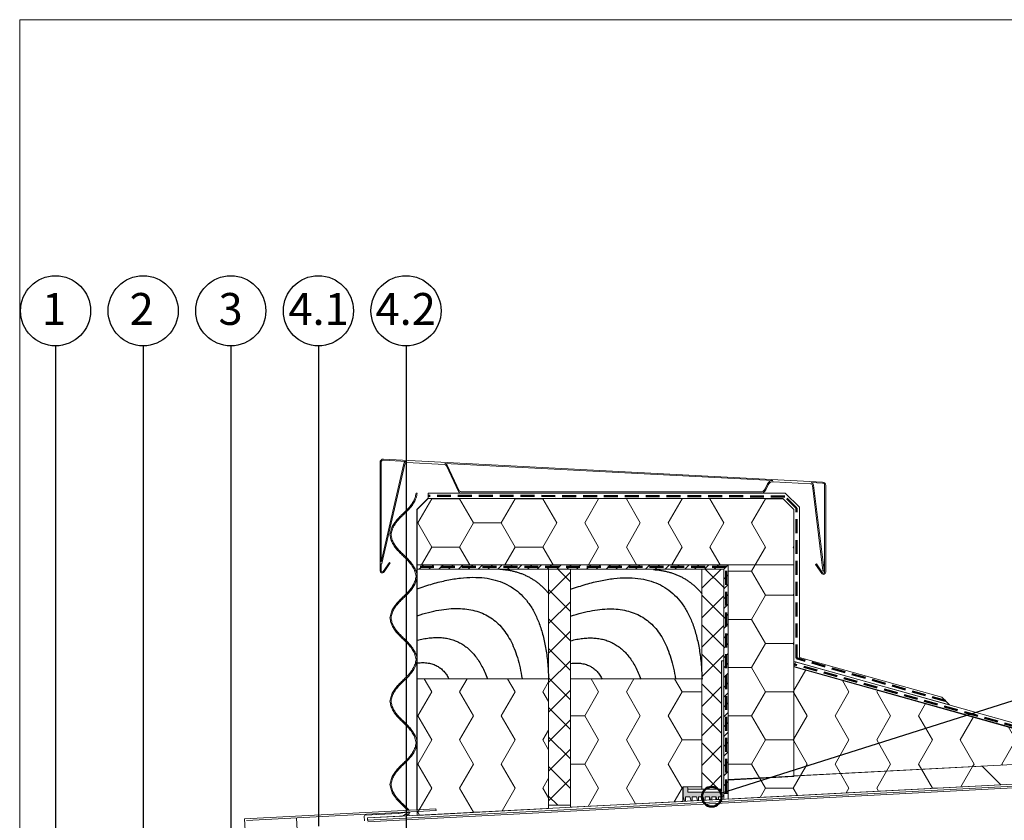
# Model space of a CAD drawing. Units: millimetres. Extents: x 18 to 208, y 13 to 283.
# Drawn here: x 18 to 108, y 210 to 283 of the extents above; entities that cross this region are included whole.
import ezdxf

# ---------------------------------------------------------------- set-up
doc = ezdxf.new("R2010")
doc.units = ezdxf.units.MM
doc.linetypes.add('HIDDEN', pattern=[1.905, 1.27, -0.635])
doc.layers.add('ABDICHTUNG', color=7, linetype='HIDDEN', lineweight=50)
doc.layers.add('PRODUKTKREISE', color=255, linetype='Continuous', lineweight=50)
for name, color, linetype in [('BESCHRIFTUNG', 167, 'Continuous'), ('LINIE_UND_KREISE', 255, 'Continuous'), ('SCHRAFFUR', 7, 'Continuous')]:
    doc.layers.add(name, color=color, linetype=linetype)
doc.styles.add('SLDTEXTSTYLE0', font='TXT', dxfattribs={"width": 0.7})

# ---------------------------------------------------------------- blocks, each defined once
blk = doc.blocks.new('SW_HATCH_2')
at = {"color": 0, "linetype": 'Continuous', "lineweight": 18}
for p, q in [((2.608, 0.118), (3.675, 1.965)), ((-15.24, 0), (-15.786, 0.946)), ((-12.7, 0), (-12.041, 1.142)), ((-7.62, 0), (-8.39, 1.333)), ((-5.08, 0), (-4.183, 1.554)), ((0, 0), (-0.994, 1.721)), ((-12.317, -0.664), (-12.7, 0)), ((-7.869, -0.431), (-7.62, 0)), ((-4.92, -0.276), (-5.08, 0)), ((-0.011, -0.019), (0, 0)), ((0, 0), (0.353, 0)), ((-15.727, -0.843), (-15.24, 0)), ((-15.24, 0), (-12.7, 0))]:
    blk.add_line(p, q, dxfattribs=at)
blk = doc.blocks.new('SW_HATCH_3')
at = {"color": 0, "linetype": 'Continuous', "lineweight": 18}
for p, q in [((-5.023, 0.099), (-3.924, 2.003)), ((0, 0), (-0.62, 1.075)), ((-1.27, -2.2), (0, 0)), ((2.54, 0), (2.633, 0.161)), ((3.81, -2.2), (2.54, 0)), ((-3.81, -2.2), (-5.023, -0.099)), ((6.35, -2.2), (7.004, -1.067)), ((-5.023, -4.301), (-3.81, -2.2)), ((0, -4.399), (-1.27, -2.2)), ((2.54, -4.399), (3.81, -2.2)), ((7.62, -4.399), (6.35, -2.2)), ((10.16, -4.399), (11.375, -2.295)), ((15.24, -4.399), (14.538, -3.184)), ((-1.27, -6.599), (0, -4.399)), ((3.81, -6.599), (2.54, -4.399)), ((6.35, -6.599), (7.62, -4.399)), ((11.43, -6.599), (10.16, -4.399)), ((13.97, -6.599), (15.24, -4.399)), ((17.78, -4.399), (17.931, -4.137)), ((18.953, -6.432), (17.78, -4.399)), ((-3.81, -6.599), (-5.023, -4.498)), ((21.772, -6.284), (22.303, -5.365)), ((-4.421, -7.657), (-3.81, -6.599)), ((-0.77, -7.466), (-1.27, -6.599)), ((3.437, -7.245), (3.81, -6.599)), ((6.626, -7.078), (6.35, -6.599)), ((11.295, -6.833), (11.43, -6.599)), ((14.023, -6.69), (13.97, -6.599))]:
    blk.add_line(p, q, dxfattribs=at)
blk = doc.blocks.new('SW_HATCH_4')
at = {"color": 0, "linetype": 'Continuous', "lineweight": 18}
for p, q in [((0, 0), (2.133, 0)), ((2.133, 0), (2.473, 0.588)), ((3.403, -2.2), (2.133, 0)), ((2.133, -4.399), (3.403, -2.2)), ((3.403, -2.2), (5.943, -2.2)), ((5.943, -2.2), (6, -2.101)), ((6, -2.298), (5.943, -2.2)), ((0, -4.399), (2.133, -4.399)), ((3.403, -6.599), (2.133, -4.399)), ((2.133, -8.799), (3.403, -6.599)), ((3.403, -6.599), (5.943, -6.599)), ((5.943, -6.599), (6, -6.501)), ((6, -6.698), (5.943, -6.599)), ((0, -8.799), (2.133, -8.799)), ((3.403, -10.999), (2.133, -8.799)), ((2.133, -13.198), (3.403, -10.999)), ((3.403, -10.999), (5.943, -10.999)), ((5.943, -10.999), (6, -10.9)), ((6, -11.097), (5.943, -10.999)), ((0, -13.198), (2.133, -13.198)), ((3.403, -15.398), (2.133, -13.198)), ((2.133, -17.598), (3.403, -15.398)), ((3.403, -15.398), (5.943, -15.398)), ((5.943, -15.398), (6, -15.299)), ((6, -15.497), (5.943, -15.398)), ((0, -17.598), (2.133, -17.598)), ((2.889, -18.906), (2.133, -17.598))]:
    blk.add_line(p, q, dxfattribs=at)
blk = doc.blocks.new('SW_HATCH_5')
at = {"color": 0, "linetype": 'Continuous', "lineweight": 18}
for p, q in [((-31.75, -2.2), (-30.48, 0)), ((-30.48, 0), (-30.497, 0.03)), ((-30.48, 0), (-27.94, 0)), ((-27.94, 0), (-27.923, 0.03)), ((-26.67, -2.2), (-27.94, 0)), ((-24.13, -2.2), (-22.86, 0)), ((-22.86, 0), (-22.877, 0.03)), ((-22.86, 0), (-20.32, 0)), ((-20.32, 0), (-20.303, 0.03)), ((-19.05, -2.2), (-20.32, 0)), ((-16.51, -2.2), (-15.24, 0)), ((-15.24, 0), (-15.257, 0.03)), ((-12.7, 0), (-12.683, 0.03)), ((-11.43, -2.2), (-12.7, 0)), ((-8.89, -2.2), (-7.62, 0)), ((-7.62, 0), (-7.637, 0.03)), ((-5.08, 0), (-5.063, 0.03)), ((-3.81, -2.2), (-5.08, 0)), ((-1.27, -2.2), (0, 0)), ((0, 0), (-0.017, 0.03)), ((0, 0), (1.627, 0)), ((-31.803, -2.2), (-31.75, -2.2)), ((-30.48, -4.399), (-31.75, -2.2)), ((-27.94, -4.399), (-26.67, -2.2)), ((-26.67, -2.2), (-24.13, -2.2)), ((-22.86, -4.399), (-24.13, -2.2)), ((-20.32, -4.399), (-19.05, -2.2)), ((-15.24, -4.399), (-16.51, -2.2)), ((-12.7, -4.399), (-11.43, -2.2)), ((-7.62, -4.399), (-8.89, -2.2)), ((-5.08, -4.399), (-3.81, -2.2)), ((0, -4.399), (-1.27, -2.2)), ((-31.41, -6.011), (-30.48, -4.399)), ((-30.48, -4.399), (-27.94, -4.399)), ((-27.01, -6.011), (-27.94, -4.399)), ((-23.79, -6.011), (-22.86, -4.399)), ((-22.86, -4.399), (-20.32, -4.399)), ((-19.39, -6.011), (-20.32, -4.399)), ((-16.17, -6.011), (-15.24, -4.399)), ((-11.77, -6.011), (-12.7, -4.399)), ((-8.55, -6.011), (-7.62, -4.399)), ((-4.15, -6.011), (-5.08, -4.399)), ((-0.93, -6.011), (0, -4.399)), ((2.54, -4.399), (2.597, -4.301)), ((2.597, -4.498), (2.54, -4.399))]:
    blk.add_line(p, q, dxfattribs=at)
blk = doc.blocks.new('SW_HATCH_6')
at = {"color": 0, "linetype": 'Continuous', "lineweight": 18}
for p, q in [((-7.62, 0), (-8.305, 1.187)), ((-5.08, 0), (-4.395, 1.187)), ((0, 0), (-0.685, 1.187)), ((-3.81, -2.2), (-5.08, 0)), ((-1.27, -2.2), (0, 0)), ((0, 0), (1.817, 0)), ((-8.89, -2.2), (-7.62, 0)), ((-10.183, -2.2), (-8.89, -2.2)), ((-7.62, -4.399), (-8.89, -2.2)), ((-5.08, -4.399), (-3.81, -2.2)), ((0, -4.399), (-1.27, -2.2)), ((-8.89, -6.599), (-7.62, -4.399)), ((-3.81, -6.599), (-5.08, -4.399)), ((-1.27, -6.599), (0, -4.399)), ((0, -4.399), (1.817, -4.399)), ((-10.183, -6.599), (-8.89, -6.599)), ((-7.62, -8.799), (-8.89, -6.599)), ((-5.08, -8.799), (-3.81, -6.599)), ((0, -8.799), (-1.27, -6.599)), ((-8.582, -10.465), (-7.62, -8.799)), ((-4.249, -10.238), (-5.08, -8.799)), ((-0.724, -10.053), (0, -8.799)), ((0, -8.799), (0.067, -8.799))]:
    blk.add_line(p, q, dxfattribs=at)
blk = doc.blocks.new('SW_HATCH_7')
at = {"color": 0, "linetype": 'Continuous', "lineweight": 18}
for p, q in [((-7.62, 0), (-8.305, 1.187)), ((-5.08, 0), (-4.395, 1.187)), ((0, 0), (-0.685, 1.187)), ((-3.81, -2.2), (-5.08, 0)), ((2.54, 0), (3.057, 0.895)), ((3.057, -0.895), (2.54, 0)), ((-8.89, -2.2), (-7.62, 0)), ((-1.27, -2.2), (0, 0)), ((-8.943, -2.2), (-8.89, -2.2)), ((-7.62, -4.399), (-8.89, -2.2)), ((-5.08, -4.399), (-3.81, -2.2)), ((0, -4.399), (-1.27, -2.2)), ((2.54, -4.399), (3.057, -3.504)), ((-8.89, -6.599), (-7.62, -4.399)), ((-3.81, -6.599), (-5.08, -4.399)), ((-1.27, -6.599), (0, -4.399)), ((3.057, -5.295), (2.54, -4.399)), ((-8.943, -6.599), (-8.89, -6.599)), ((-7.62, -8.799), (-8.89, -6.599)), ((-5.08, -8.799), (-3.81, -6.599)), ((0, -8.799), (-1.27, -6.599)), ((2.54, -8.799), (3.057, -7.903)), ((-8.89, -10.999), (-7.62, -8.799)), ((-3.81, -10.999), (-5.08, -8.799)), ((-1.2, -10.877), (0, -8.799)), ((3.057, -9.694), (2.54, -8.799)), ((-8.943, -10.999), (-8.89, -10.999)), ((-8.732, -11.272), (-8.89, -10.999)), ((-3.819, -11.014), (-3.81, -10.999)), ((-3.81, -10.999), (-3.52, -10.999))]:
    blk.add_line(p, q, dxfattribs=at)
blk = doc.blocks.new('SW_HATCH_12')
at = {"color": 0, "linetype": 'Continuous', "lineweight": 18}
for p, q in [((0, 0), (-1.748, -1.748)), ((-1.438, 0), (0.252, -1.69)), ((-1.748, -2.384), (0.252, -4.384)), ((0.252, -2.442), (-1.748, -4.442)), ((-1.748, -5.078), (0.252, -7.078)), ((0.252, -5.136), (-1.748, -7.136)), ((-1.748, -7.772), (0.052, -9.572)), ((0.252, -7.83), (-1.748, -9.83)), ((-1.748, -10.466), (0.052, -12.266)), ((0.052, -10.724), (-1.748, -12.524)), ((-1.748, -13.16), (0.052, -14.96)), ((0.052, -13.418), (-1.748, -15.218)), ((-1.748, -15.854), (0.052, -17.654)), ((0.052, -16.112), (-1.748, -17.912)), ((-1.748, -18.548), (-0.229, -20.067)), ((0.052, -18.806), (-1.209, -20.067))]:
    blk.add_line(p, q, dxfattribs=at)
blk = doc.blocks.new('SW_HATCH_13')
at = {"color": 0, "linetype": 'Continuous', "lineweight": 18}
for p, q in [((0, 0), (-2, -2)), ((-1.16, 0.277), (0, -0.883)), ((-2, -1.577), (0, -3.577)), ((0, -2.694), (-2, -4.694)), ((-2, -4.271), (0, -6.271)), ((0, -5.388), (-2, -7.388)), ((-2, -6.965), (0, -8.965)), ((0, -8.082), (-2, -10.082)), ((-2, -9.659), (0, -11.659)), ((0, -10.776), (-2, -12.776)), ((-2, -12.353), (0, -14.353)), ((0, -13.47), (-2, -15.47)), ((-2, -15.047), (0, -17.047)), ((0, -16.164), (-2, -18.164)), ((-2, -17.741), (0, -19.741)), ((0, -18.859), (-2, -20.859)), ((-2, -20.435), (-1.173, -21.262))]:
    blk.add_line(p, q, dxfattribs=at)

msp = doc.modelspace()

# ---------------------------------------------------------------- hatches: boundary and pattern name
at = {"layer": 'ABDICHTUNG'}
h = msp.add_hatch(color=256, dxfattribs=at)
edge = h.paths.add_edge_path(flags=0)
edge.add_line((78.8, 211.999), (78.8, 212.417))
edge.add_line((78.8, 212.417), (79.2, 212.417))
edge.add_line((79.2, 212.417), (79.305, 212.025))
edge.add_line((79.305, 212.025), (79.4, 212.03))
edge.add_line((79.4, 212.03), (79.4, 212.417))
edge.add_line((79.4, 212.417), (79.8, 212.417))
edge.add_line((79.8, 212.417), (79.896, 212.057))
edge.add_line((79.896, 212.057), (80, 212.062))
edge.add_line((80, 212.062), (80, 212.417))
edge.add_line((80, 212.417), (80.4, 212.417))
edge.add_line((80.4, 212.417), (80.488, 212.088))
edge.add_line((80.488, 212.088), (80.6, 212.093))
edge.add_line((80.6, 212.093), (80.6, 212.417))
edge.add_line((80.6, 212.417), (81, 212.417))
edge.add_line((81, 212.417), (81.08, 212.119))
edge.add_line((81.08, 212.119), (81.2, 212.125))
edge.add_line((81.2, 212.125), (81.2, 212.417))
edge.add_line((81.2, 212.417), (81.6, 212.417))
edge.add_line((81.6, 212.417), (81.671, 212.15))
edge.add_line((81.671, 212.15), (81.8, 212.156))
edge.add_line((81.8, 212.156), (81.8, 212.417))
edge.add_line((81.8, 212.417), (82.1, 212.417))
edge.add_arc((82.1, 212.617), 0.2, 270, 360)
edge.add_line((82.3, 212.617), (82.3, 224.817))
edge.add_line((82.3, 224.817), (82.1, 224.817))
edge.add_line((82.1, 224.817), (82.1, 212.917))
edge.add_arc((82, 212.917), 0.1, 270, 360, ccw=False)
edge.add_line((82, 212.817), (79.1, 212.817))
edge.add_arc((79.1, 212.917), 0.1, 180, 270, ccw=False)
edge.add_line((79, 212.917), (79, 213.217))
edge.add_arc((78.9, 213.217), 0.1, 0, 90)
edge.add_line((78.9, 213.317), (78.7, 213.317))
edge.add_arc((78.7, 213.217), 0.1, 90, 180)
edge.add_line((78.6, 213.217), (78.6, 212.417))
edge.add_line((78.6, 212.417), (78.713, 211.994))
edge.add_line((78.713, 211.994), (78.8, 211.999))
at = {"layer": 'SCHRAFFUR'}
h = msp.add_hatch(dxfattribs=at)
h.set_pattern_fill('ANSI31', color=256, scale=0.2, style=0)
h.paths.add_polyline_path([(54.3, 233.585), (54.3, 233.185), (82.3, 233.185), (82.3, 212.711), (82.7, 212.711), (82.7, 233.585)], flags=0)

# ---------------------------------------------------------------- linework, layer by layer
at = {"color": 7, "linetype": 'Continuous', "lineweight": 18}
for p, q in [((18, 283.321), (201.584, 283.321)), ((18, 283.321), (18, 13)), ((18, 283.321), (201.584, 283.321)), ((50.904, 242.922), (50.904, 233.038)), ((51.004, 233.859), (51.004, 242.922)), ((53.072, 242.817), (51.004, 233.859)), ((51.214, 243.122), (53.329, 243.011)), ((91.32, 241.12), (51.22, 243.222)), ((53.365, 242.909), (56.794, 242.729)), ((56.829, 242.827), (86.76, 241.259)), ((51.071, 233.707), (53.16, 242.754)), ((56.964, 242.614), (58.057, 240.27)), ((58.135, 240.341), (57.042, 242.683)), ((86.281, 240.971), (86.068, 240.514)), ((86.822, 241.155), (90.213, 240.978)), ((90.26, 241.075), (91.314, 241.02)), ((54.199, 240.126), (54.298, 240.112)), ((55.3, 239.626), (55.3, 240.126)), ((55.3, 240.126), (87.907, 240.126)), ((58.284, 240.126), (85.679, 240.126)), ((85.615, 240.226), (58.316, 240.226)), ((86.132, 240.414), (86.343, 240.867)), ((87.907, 240.126), (89.2, 238.833)), ((90.401, 240.802), (91.354, 233.043)), ((91.453, 233.055), (90.495, 240.856)), ((91.504, 240.82), (91.504, 232.905)), ((91.604, 232.905), (91.604, 240.82)), ((54.28, 238.634), (55.27, 239.624)), ((54.3, 238.626), (55.3, 239.626)), ((54.3, 238.626), (55.284, 239.61)), ((55.27, 239.624), (55.284, 239.61)), ((87.7, 239.626), (55.3, 239.626)), ((87.7, 239.626), (88.7, 238.626)), ((54.28, 211.216), (54.28, 238.634)), ((54.3, 211.216), (54.3, 238.626)), ((54.3, 238.626), (54.3, 233.585)), ((88.7, 233.585), (88.7, 238.626)), ((88.7, 238.626), (88.7, 224.753)), ((89.2, 238.833), (89.2, 225.133)), ((51.759, 233.8), (51.186, 232.981)), ((51.841, 233.743), (51.759, 233.8)), ((51.004, 233.038), (51.004, 233.672)), ((51.268, 232.923), (51.841, 233.743)), ((54.3, 233.585), (88.7, 233.585)), ((54.3, 233.585), (82.7, 233.585)), ((54.3, 233.185), (54.3, 233.585)), ((54.3, 233.185), (54.3, 223.185)), ((66.3, 233.185), (54.3, 233.185)), ((82.3, 233.185), (54.3, 233.185)), ((66.3, 223.185), (66.3, 233.185)), ((66.3, 233.185), (68.3, 233.185)), ((66.3, 211.645), (66.3, 233.185)), ((68.3, 211.645), (68.3, 233.185)), ((68.3, 233.185), (68.3, 223.185)), ((80.3, 233.185), (68.3, 233.185)), ((80.3, 213.117), (80.3, 233.185)), ((80.3, 233.185), (82.3, 233.185)), ((80.3, 223.185), (80.3, 233.185)), ((82.3, 233.185), (82.3, 212.711)), ((82.3, 224.817), (82.3, 233.185)), ((88.7, 233.585), (82.7, 233.585)), ((82.7, 233.585), (82.7, 213.938)), ((82.7, 212.711), (82.7, 233.585)), ((88.7, 214.253), (88.7, 233.585)), ((90.748, 233.667), (90.666, 233.61)), ((90.666, 233.61), (91.24, 232.79)), ((91.322, 232.848), (90.748, 233.667)), ((54.199, 232.526), (54.298, 232.512)), ((82.1, 224.817), (82.1, 212.917)), ((82.1, 224.817), (82.3, 224.817)), ((82.1, 224.817), (82.1, 213.117)), ((82.3, 212.617), (82.3, 224.817)), ((89.2, 225.133), (102.197, 221.508)), ((88.7, 224.753), (102.897, 220.794)), ((88.7, 224.253), (88.835, 224.734)), ((88.7, 224.309), (88.7, 214.309)), ((117.53, 216.21), (88.7, 224.309)), ((118.531, 215.873), (88.7, 224.253)), ((118.587, 216.376), (88.835, 224.734)), ((54.3, 223.185), (54.3, 210.715)), ((66.3, 223.185), (54.3, 223.185)), ((66.3, 211.344), (66.3, 223.185)), ((68.3, 223.185), (80.3, 223.185)), ((68.3, 223.185), (68.3, 211.449)), ((80.3, 213.324), (80.3, 223.185)), ((102.197, 221.508), (102.897, 220.794)), ((88.7, 214.309), (117.486, 215.818)), ((148.747, 215.665), (49.765, 210.477)), ((49.775, 210.278), (148.747, 215.465)), ((148.747, 215.314), (49.783, 210.128)), ((105.896, 215.21), (82.7, 213.995)), ((105.896, 215.21), (107.598, 213.508)), ((82.7, 213.938), (88.7, 214.253)), ((82.7, 213.995), (82.7, 212.203)), ((78.55, 211.986), (78.55, 213.324)), ((80.3, 213.324), (78.55, 213.324)), ((78.6, 212.417), (78.6, 213.217)), ((78.7, 213.317), (78.9, 213.317)), ((79, 212.917), (79, 213.217)), ((82, 213.117), (79, 213.117)), ((79, 213.117), (79, 212.817)), ((80.3, 213.117), (82.1, 213.117)), ((82, 213.117), (82, 212.817)), ((107.598, 213.508), (82.7, 212.203)), ((78.6, 212.417), (78.713, 211.994)), ((78.8, 211.999), (78.8, 212.417)), ((78.8, 212.417), (79.2, 212.417)), ((82, 212.817), (79, 212.817)), ((79.1, 212.817), (82, 212.817)), ((79.2, 212.417), (79.305, 212.025)), ((79.4, 212.417), (79.8, 212.417)), ((79.4, 212.03), (79.4, 212.417)), ((79.8, 212.417), (79.896, 212.057)), ((80, 212.417), (80.4, 212.417)), ((80, 212.062), (80, 212.417)), ((80.3, 212.078), (80.3, 212.417)), ((80.4, 212.417), (80.488, 212.088)), ((80.4, 212.417), (80.4, 212.083)), ((80.6, 212.417), (81, 212.417)), ((80.6, 212.093), (80.6, 212.417)), ((81, 212.417), (81.08, 212.119)), ((81, 212.417), (81, 212.114)), ((81.2, 212.417), (81.6, 212.417)), ((81.2, 212.125), (81.2, 212.417)), ((81.6, 212.417), (81.671, 212.15)), ((81.8, 212.417), (82.1, 212.417)), ((81.8, 212.156), (81.8, 212.417)), ((82.7, 212.711), (82.3, 212.711)), ((82.3, 212.182), (82.3, 212.617)), ((38.539, 210.39), (56.015, 211.306)), ((54.3, 210.715), (66.3, 211.344)), ((56.023, 211.156), (56.015, 211.306)), ((68.3, 211.645), (66.3, 211.645)), ((78.55, 211.986), (68.3, 211.449)), ((78.8, 211.999), (78.713, 211.994)), ((79.4, 212.03), (79.305, 212.025)), ((80, 212.062), (79.896, 212.057)), ((80.6, 212.093), (80.488, 212.088)), ((81.2, 212.125), (81.08, 212.119)), ((81.8, 212.156), (81.671, 212.15)), ((38.697, 210.248), (56.023, 211.156)), ((43.632, 203.647), (43.273, 210.488)), ((49.456, 210.631), (49.478, 210.212)), ((52.572, 210.895), (49.551, 210.737)), ((49.765, 210.477), (52.906, 210.642)), ((49.778, 210.228), (49.765, 210.477)), ((49.765, 210.477), (49.775, 210.278)), ((50.546, 210.789), (50.542, 210.869)), ((53.371, 211.017), (52.582, 210.896)), ((53.006, 210.674), (53.541, 211.026)), ((53.541, 211.026), (53.371, 211.017)), ((53.431, 211.177), (53.567, 211.177)), ((53.559, 210.676), (53.55, 210.853)), ((53.616, 211.03), (53.616, 211.02)), ((54.3, 211.216), (54.28, 211.216)), ((54.28, 211.215), (54.28, 211.216)), ((38.539, 210.39), (38.906, 203.399))]:
    msp.add_line(p, q, dxfattribs=at)
at = {"color": 7, "linetype": 'HIDDEN', "lineweight": 50}
for p, q in [((82.5, 233.394), (54.3, 233.385)), ((82.5, 212.711), (82.5, 233.394))]:
    msp.add_line(p, q, dxfattribs=at)
at = {"color": 8, "linetype": 'Continuous', "lineweight": 18}
for p, q in [((81.584, 212.145), (81.584, 212.417)), ((81.67, 212.149), (81.604, 212.397)), ((81.604, 212.397), (81.604, 212.146)), ((82.1, 212.172), (82.1, 212.417)), ((53.55, 210.853), (53.256, 210.66))]:
    msp.add_line(p, q, dxfattribs=at)
at = {"color": 7, "linetype": 'Continuous', "lineweight": 18}
for centre, radius, start, end in [((51.204, 242.922), 0.3, 87, 180), ((51.204, 242.922), 0.2, 87, 180), ((53.316, 242.761), 0.25, 87, 167), ((53.355, 242.709), 0.2, 87, 167), ((56.816, 242.578), 0.25, 25, 87), ((56.783, 242.529), 0.2, 25, 87), ((86.734, 240.76), 0.5, 87, 155), ((86.796, 240.656), 0.5, 87, 155), ((90.203, 240.778), 0.2, 7, 87), ((90.247, 240.826), 0.25, 7, 87), ((91.304, 240.82), 0.2, 0, 87), ((91.304, 240.82), 0.3, 0, 87), ((58.284, 240.376), 0.25, 205, 270), ((58.316, 240.426), 0.2, 205, 270), ((85.615, 240.726), 0.5, 270, 335), ((85.679, 240.626), 0.5, 270, 335), ((51.104, 233.038), 0.2, 180, 325), ((51.023, 233.718), 0.05, 247.98634, 347), ((51.104, 233.038), 0.1, 180, 325), ((91.404, 232.905), 0.2, 215, 0), ((91.404, 232.905), 0.1, 215, 0), ((91.404, 233.049), 0.05, 187, 7), ((78.7, 213.217), 0.1, 90, 180), ((78.9, 213.217), 0.1, 0, 90), ((79.1, 212.917), 0.1, 180, 270), ((82, 212.917), 0.1, 270, 0), ((82.1, 212.617), 0.2, 270, 0), ((49.556, 210.637), 0.1, 93, 183), ((52.566, 210.995), 0.1, 273, 278.71059), ((52.896, 210.842), 0.2, 273, 303.25644)]:
    msp.add_arc(centre, radius, start, end, dxfattribs=at)
at = {"color": 8, "linetype": 'Continuous', "lineweight": 18}
msp.add_arc((53.036, 210.633), 0.0517, 125.96577, 164.79752, dxfattribs=at)
at = {"color": 7, "linetype": 'Continuous', "lineweight": 18}
for centre, major_axis, ratio, start_param, end_param in [((81.584, 212.397), (-0.0062, 0.0471), 0.404098, 4.659239, 5.027339), ((53.938, 211.047), (-0.372, -0.244), 0.449977, 5.403293, 6.02649)]:
    msp.add_ellipse(centre, major_axis=major_axis, ratio=ratio, start_param=start_param, end_param=end_param, dxfattribs=at)
for points, knots in [([(51.814, 236.326), (51.838, 236.476), (51.885, 236.767), (52.066, 237.164), (52.3, 237.514), (52.576, 237.83), (52.875, 238.126), (53.176, 238.412), (53.462, 238.7), (53.721, 239.002), (53.943, 239.335), (54.118, 239.71), (54.171, 239.984), (54.199, 240.126)], [0, 0, 0, 0, 0.0992262, 0.1919906, 0.2827536, 0.3738306, 0.4658021, 0.558228, 0.645127, 0.7314771, 0.8178389, 0.9061461, 1, 1, 1, 1]), ([(51.914, 236.326), (51.938, 236.468), (51.984, 236.745), (52.158, 237.124), (52.385, 237.459), (52.654, 237.767), (52.95, 238.059), (53.25, 238.345), (53.539, 238.636), (53.804, 238.944), (54.032, 239.288), (54.214, 239.679), (54.269, 239.965), (54.298, 240.112)], [0, 0, 0, 0, 0.094525, 0.183124, 0.270702, 0.359745, 0.450815, 0.543426, 0.631496, 0.720014, 0.809533, 0.901798, 1, 1, 1, 1]), ([(54.199, 232.526), (54.169, 232.675), (54.112, 232.965), (53.92, 233.359), (53.677, 233.707), (53.396, 234.021), (53.094, 234.317), (52.794, 234.603), (52.511, 234.892), (52.257, 235.195), (52.044, 235.53), (51.88, 235.908), (51.836, 236.183), (51.814, 236.326)], [0, 0, 0, 0, 0.099299, 0.192644, 0.284147, 0.375842, 0.468132, 0.560503, 0.647018, 0.732745, 0.818411, 0.906198, 1, 1, 1, 1]), ([(54.3, 232.526), (54.27, 232.682), (54.212, 232.986), (54.014, 233.398), (53.764, 233.759), (53.477, 234.081), (53.173, 234.38), (52.873, 234.666), (52.593, 234.951), (52.345, 235.245), (52.137, 235.567), (51.979, 235.928), (51.936, 236.19), (51.914, 236.326)], [0, 0, 0, 0, 0.103984, 0.201537, 0.296241, 0.389991, 0.483223, 0.575462, 0.660852, 0.744434, 0.826922, 0.910678, 1, 1, 1, 1]), ([(51.814, 228.726), (51.838, 228.876), (51.885, 229.167), (52.066, 229.564), (52.3, 229.914), (52.576, 230.23), (52.875, 230.526), (53.176, 230.812), (53.462, 231.1), (53.721, 231.402), (53.943, 231.735), (54.118, 232.11), (54.171, 232.384), (54.199, 232.526)], [0, 0, 0, 0, 0.099226, 0.191991, 0.282754, 0.373831, 0.465802, 0.558228, 0.645127, 0.731477, 0.817839, 0.906146, 1, 1, 1, 1]), ([(51.814, 228.726), (51.838, 228.876), (51.885, 229.167), (52.066, 229.564), (52.3, 229.914), (52.576, 230.23), (52.875, 230.526), (53.176, 230.812), (53.462, 231.1), (53.721, 231.402), (53.943, 231.735), (54.118, 232.11), (54.171, 232.384), (54.199, 232.526)], [0, 0, 0, 0, 0.099226, 0.191991, 0.282754, 0.373831, 0.465802, 0.558228, 0.645127, 0.731477, 0.817839, 0.906146, 1, 1, 1, 1]), ([(51.914, 228.726), (51.938, 228.869), (51.984, 229.146), (52.159, 229.525), (52.387, 229.862), (52.657, 230.17), (52.954, 230.463), (53.279, 230.773), (53.616, 231.115), (53.933, 231.517), (54.191, 231.988), (54.263, 232.342), (54.3, 232.526)], [0, 0, 0, 0, 0.0945053, 0.1830849, 0.2706594, 0.3597138, 0.4507981, 0.5434176, 0.6535653, 0.764537, 0.8783029, 1, 1, 1, 1]), ([(51.914, 228.726), (51.938, 228.868), (51.984, 229.145), (52.158, 229.524), (52.385, 229.859), (52.654, 230.167), (52.95, 230.459), (53.25, 230.745), (53.539, 231.036), (53.804, 231.344), (54.032, 231.688), (54.214, 232.079), (54.269, 232.365), (54.298, 232.512)], [0, 0, 0, 0, 0.094525, 0.183124, 0.270702, 0.359745, 0.450815, 0.543426, 0.631496, 0.720014, 0.809533, 0.901798, 1, 1, 1, 1]), ([(54.199, 224.926), (54.169, 225.075), (54.112, 225.365), (53.92, 225.759), (53.677, 226.107), (53.396, 226.421), (53.094, 226.717), (52.794, 227.003), (52.511, 227.292), (52.257, 227.595), (52.044, 227.93), (51.88, 228.308), (51.836, 228.583), (51.814, 228.726)], [0, 0, 0, 0, 0.099299, 0.1926436, 0.2841474, 0.3758419, 0.4681322, 0.5605032, 0.6470181, 0.7327453, 0.8184107, 0.9061978, 1, 1, 1, 1]), ([(54.199, 224.926), (54.169, 225.075), (54.112, 225.365), (53.92, 225.759), (53.677, 226.107), (53.396, 226.421), (53.094, 226.717), (52.794, 227.003), (52.511, 227.292), (52.257, 227.595), (52.044, 227.93), (51.88, 228.308), (51.836, 228.583), (51.814, 228.726)], [0, 0, 0, 0, 0.099299, 0.192644, 0.284147, 0.375842, 0.468132, 0.560503, 0.647018, 0.732745, 0.818411, 0.906198, 1, 1, 1, 1]), ([(54.3, 224.926), (54.27, 225.082), (54.212, 225.386), (54.014, 225.798), (53.764, 226.159), (53.477, 226.481), (53.173, 226.78), (52.873, 227.066), (52.593, 227.351), (52.345, 227.645), (52.137, 227.967), (51.979, 228.328), (51.936, 228.59), (51.914, 228.726)], [0, 0, 0, 0, 0.103984, 0.201537, 0.296241, 0.389991, 0.483223, 0.575462, 0.660852, 0.744434, 0.826922, 0.910678, 1, 1, 1, 1]), ([(54.3, 224.926), (54.27, 225.082), (54.212, 225.386), (54.014, 225.798), (53.764, 226.159), (53.477, 226.481), (53.173, 226.78), (52.873, 227.066), (52.593, 227.351), (52.345, 227.645), (52.137, 227.967), (51.979, 228.328), (51.936, 228.59), (51.914, 228.726)], [0, 0, 0, 0, 0.103984, 0.201537, 0.296241, 0.389991, 0.483223, 0.575462, 0.660852, 0.744434, 0.826922, 0.910678, 1, 1, 1, 1]), ([(51.814, 221.126), (51.838, 221.276), (51.885, 221.567), (52.066, 221.964), (52.3, 222.314), (52.576, 222.63), (52.875, 222.926), (53.176, 223.212), (53.462, 223.5), (53.721, 223.802), (53.943, 224.135), (54.118, 224.51), (54.171, 224.784), (54.199, 224.926)], [0, 0, 0, 0, 0.099226, 0.191991, 0.282754, 0.373831, 0.465802, 0.558228, 0.645127, 0.731477, 0.817839, 0.906146, 1, 1, 1, 1]), ([(51.814, 221.126), (51.838, 221.276), (51.885, 221.567), (52.066, 221.964), (52.3, 222.314), (52.576, 222.63), (52.875, 222.926), (53.176, 223.212), (53.462, 223.5), (53.721, 223.802), (53.943, 224.135), (54.118, 224.51), (54.171, 224.784), (54.199, 224.926)], [0, 0, 0, 0, 0.099226, 0.191991, 0.282754, 0.373831, 0.465802, 0.558228, 0.645127, 0.731477, 0.817839, 0.906146, 1, 1, 1, 1]), ([(51.914, 221.126), (51.938, 221.269), (51.984, 221.546), (52.159, 221.925), (52.387, 222.262), (52.657, 222.57), (52.954, 222.863), (53.279, 223.173), (53.616, 223.515), (53.933, 223.917), (54.191, 224.388), (54.263, 224.742), (54.3, 224.926)], [0, 0, 0, 0, 0.094505, 0.183085, 0.270659, 0.359714, 0.450798, 0.543418, 0.653565, 0.764537, 0.878303, 1, 1, 1, 1]), ([(51.914, 221.126), (51.938, 221.269), (51.984, 221.546), (52.159, 221.925), (52.387, 222.262), (52.657, 222.57), (52.954, 222.863), (53.279, 223.173), (53.616, 223.515), (53.933, 223.917), (54.191, 224.388), (54.263, 224.742), (54.3, 224.926)], [0, 0, 0, 0, 0.0945053, 0.1830849, 0.2706594, 0.3597138, 0.4507981, 0.5434176, 0.6535653, 0.764537, 0.8783029, 1, 1, 1, 1]), ([(54.199, 217.326), (54.169, 217.475), (54.112, 217.765), (53.92, 218.159), (53.677, 218.507), (53.396, 218.821), (53.094, 219.117), (52.794, 219.403), (52.511, 219.692), (52.257, 219.995), (52.044, 220.33), (51.88, 220.708), (51.836, 220.983), (51.814, 221.126)], [0, 0, 0, 0, 0.099299, 0.192644, 0.284147, 0.375842, 0.468132, 0.560503, 0.647018, 0.732745, 0.818411, 0.906198, 1, 1, 1, 1]), ([(54.199, 217.326), (54.169, 217.475), (54.112, 217.765), (53.92, 218.159), (53.677, 218.507), (53.396, 218.821), (53.094, 219.117), (52.794, 219.403), (52.511, 219.692), (52.257, 219.995), (52.044, 220.33), (51.88, 220.708), (51.836, 220.983), (51.814, 221.126)], [0, 0, 0, 0, 0.099299, 0.1926436, 0.2841474, 0.3758419, 0.4681322, 0.5605032, 0.6470181, 0.7327453, 0.8184107, 0.9061978, 1, 1, 1, 1]), ([(54.3, 217.326), (54.27, 217.482), (54.212, 217.786), (54.014, 218.198), (53.764, 218.559), (53.477, 218.881), (53.173, 219.18), (52.873, 219.466), (52.593, 219.751), (52.345, 220.045), (52.137, 220.367), (51.979, 220.728), (51.936, 220.99), (51.914, 221.126)], [0, 0, 0, 0, 0.103984, 0.201537, 0.296241, 0.389991, 0.483223, 0.575462, 0.660852, 0.744434, 0.826922, 0.910678, 1, 1, 1, 1]), ([(54.3, 217.326), (54.27, 217.482), (54.212, 217.786), (54.014, 218.198), (53.764, 218.559), (53.477, 218.881), (53.173, 219.18), (52.873, 219.466), (52.593, 219.751), (52.345, 220.045), (52.137, 220.367), (51.979, 220.728), (51.936, 220.99), (51.914, 221.126)], [0, 0, 0, 0, 0.103984, 0.201537, 0.296241, 0.389991, 0.483223, 0.575462, 0.660852, 0.744434, 0.826922, 0.910678, 1, 1, 1, 1]), ([(51.814, 213.526), (51.838, 213.676), (51.885, 213.967), (52.066, 214.364), (52.3, 214.714), (52.576, 215.03), (52.875, 215.326), (53.176, 215.612), (53.462, 215.9), (53.721, 216.202), (53.943, 216.535), (54.118, 216.91), (54.171, 217.184), (54.199, 217.326)], [0, 0, 0, 0, 0.099226, 0.191991, 0.282754, 0.373831, 0.465802, 0.558228, 0.645127, 0.731477, 0.817839, 0.906146, 1, 1, 1, 1]), ([(51.814, 213.526), (51.838, 213.676), (51.885, 213.967), (52.066, 214.364), (52.3, 214.714), (52.576, 215.03), (52.875, 215.326), (53.176, 215.612), (53.462, 215.9), (53.721, 216.202), (53.943, 216.535), (54.118, 216.91), (54.171, 217.184), (54.199, 217.326)], [0, 0, 0, 0, 0.099226, 0.191991, 0.282754, 0.373831, 0.465802, 0.558228, 0.645127, 0.731477, 0.817839, 0.906146, 1, 1, 1, 1]), ([(51.914, 213.526), (51.938, 213.669), (51.984, 213.946), (52.159, 214.325), (52.387, 214.662), (52.657, 214.97), (52.954, 215.263), (53.279, 215.573), (53.616, 215.915), (53.933, 216.317), (54.191, 216.788), (54.263, 217.142), (54.3, 217.326)], [0, 0, 0, 0, 0.094505, 0.183085, 0.270659, 0.359714, 0.450798, 0.543418, 0.653565, 0.764537, 0.878303, 1, 1, 1, 1]), ([(51.914, 213.526), (51.938, 213.669), (51.984, 213.946), (52.159, 214.325), (52.387, 214.662), (52.657, 214.97), (52.954, 215.263), (53.279, 215.573), (53.616, 215.915), (53.933, 216.317), (54.191, 216.788), (54.263, 217.142), (54.3, 217.326)], [0, 0, 0, 0, 0.094505, 0.183085, 0.270659, 0.359714, 0.450798, 0.543418, 0.653565, 0.764537, 0.878303, 1, 1, 1, 1]), ([(53.431, 211.177), (53.304, 211.305), (53.051, 211.562), (52.659, 211.932), (52.324, 212.301), (52.067, 212.684), (51.886, 213.083), (51.838, 213.375), (51.814, 213.526)], [0, 0, 0, 0, 0.1853539, 0.3706218, 0.553808, 0.6970488, 0.8434217, 1, 1, 1, 1]), ([(53.431, 211.177), (53.304, 211.305), (53.051, 211.562), (52.659, 211.932), (52.324, 212.301), (52.067, 212.684), (51.886, 213.083), (51.838, 213.375), (51.814, 213.526)], [0, 0, 0, 0, 0.185354, 0.370622, 0.553808, 0.697049, 0.843422, 1, 1, 1, 1]), ([(53.567, 211.177), (53.437, 211.312), (53.178, 211.58), (52.775, 211.957), (52.433, 212.326), (52.171, 212.703), (51.987, 213.093), (51.939, 213.378), (51.914, 213.526)], [0, 0, 0, 0, 0.191494, 0.380291, 0.564028, 0.705297, 0.847873, 1, 1, 1, 1]), ([(53.567, 211.177), (53.437, 211.312), (53.178, 211.58), (52.775, 211.957), (52.433, 212.326), (52.171, 212.703), (51.987, 213.093), (51.939, 213.378), (51.914, 213.526)], [0, 0, 0, 0, 0.191494, 0.380291, 0.564028, 0.705297, 0.847873, 1, 1, 1, 1])]:
    msp.add_open_spline(points, degree=3, knots=knots, dxfattribs=at)
at = {"layer": 'ABDICHTUNG'}
for p, q in [((87.865, 239.82), (55.3, 239.876)), ((88.948, 238.737), (87.865, 239.82)), ((88.948, 225.046), (88.948, 238.737)), ((102.547, 221.151), (88.948, 225.046)), ((120.158, 215.672), (88.767, 224.494))]:
    msp.add_line(p, q, dxfattribs=at)
at = {"layer": 'LINIE_UND_KREISE'}
for p, q in [((21.277, 253.555), (21.277, 248.766)), ((29.277, 253.555), (29.277, 248.766)), ((37.277, 253.555), (37.277, 246.475)), ((45.277, 253.555), (45.277, 246.475)), ((53.277, 253.555), (53.277, 250.193)), ((53.277, 250.193), (53.277, 209.097)), ((21.277, 248.766), (21.277, 193.777)), ((29.277, 248.766), (29.277, 203.25)), ((37.277, 246.475), (37.277, 202.168)), ((45.277, 246.475), (45.277, 209.719)), ((82.038, 212.746), (134.747, 229.426))]:
    msp.add_line(p, q, dxfattribs=at)
for centre in [(21.277, 256.755), (29.277, 256.755), (37.277, 256.755), (45.277, 256.755), (53.277, 256.755)]:
    msp.add_circle(centre, 3.2, dxfattribs=at)
at = {"layer": 'PRODUKTKREISE'}
msp.add_circle((81.2, 212.417), 0.9, dxfattribs=at)
at = {"layer": 'SCHRAFFUR'}
for points in [[(61.853, 233.185), (64.63, 233.006), (66.3, 230.963)], [(75.867, 233.145), (78.644, 232.966), (80.313, 230.923)], [(54.3, 231.385), (65.896, 235.556), (66.3, 223.185)], [(68.313, 231.345), (79.91, 235.516), (80.313, 223.145)], [(54.3, 228.935), (62.59, 231.646), (63.872, 223.185)], [(68.313, 228.895), (76.603, 231.606), (77.885, 223.145)], [(54.3, 226.69), (58.961, 227.925), (60.711, 223.185)], [(68.313, 226.65), (72.974, 227.885), (74.724, 223.145)], [(54.3, 224.625), (56.36, 224.855), (57.175, 223.185)], [(68.313, 224.585), (70.374, 224.815), (71.188, 223.145)]]:
    msp.add_open_spline(points, degree=2, dxfattribs=at)

# ---------------------------------------------------------------- block references
at = {"color": 7, "linetype": 'Continuous', "lineweight": 18}
for name, p in [('SW_HATCH_5', (86.103, 239.595)), ('SW_HATCH_13', (68.3, 232.907)), ('SW_HATCH_12', (82.048, 233.185)), ('SW_HATCH_4', (82.7, 232.996)), ('SW_HATCH_3', (93.723, 221.998)), ('SW_HATCH_7', (63.243, 221.998)), ('SW_HATCH_6', (78.483, 221.998)), ('SW_HATCH_2', (101.343, 213.199))]:
    msp.add_blockref(name, p, dxfattribs=at)

# ---------------------------------------------------------------- texts
at = {"layer": 'BESCHRIFTUNG', "attachment_point": 2, "style": 'SLDTEXTSTYLE0'}
for s, insert, char_height in [('1', (21.139, 258.381), 2.91), ('2', (29.141, 258.381), 2.91), ('3', (37.257, 258.381), 2.91), ('4.1', (45.292, 258.381), 2.9104), ('4.2', (53.246, 258.381), 2.9104)]:
    msp.add_mtext(s, dxfattribs=dict(at, insert=insert, char_height=char_height))

doc.saveas('drawing.dxf')
